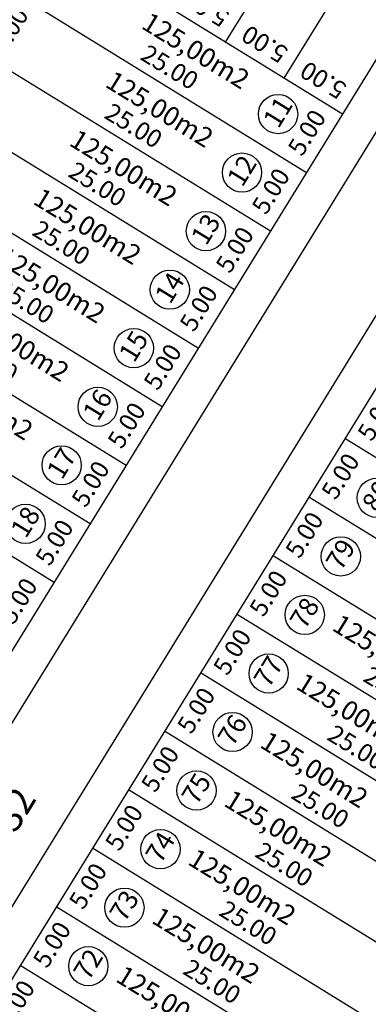
# Model space of a CAD drawing. Extents: x 186186 to 187563, y 1663598 to 1664774.
# Drawn here: x 186716 to 186742, y 1663922 to 1663994 of the extents above; entities that cross this region are included whole.
import ezdxf
from ezdxf.enums import TextEntityAlignment as Align

# ---------------------------------------------------------------- set-up
doc = ezdxf.new("R2010")
doc.units = 0
doc.header["$LTSCALE"] = 3
doc.header["$MEASUREMENT"] = 0
doc.layers.get('0').update_dxf_attribs({"linetype": 'CONTINUOUS'})
doc.layers.get('DEFPOINTS').update_dxf_attribs({"linetype": 'CONTINUOUS'})
for name, color, linetype in [('--TXT-PERIMETRO', 7, 'CONTINUOUS'), ('-AREA-LOTE', 1, 'CONTINUOUS'), ('-DIM-LOTE', 2, 'CONTINUOUS'), ('-DIM-QUADRA', 1, 'CONTINUOUS'), ('-LOTE', 8, 'CONTINUOUS'), ('-MEIO-FIO', 8, 'CONTINUOUS'), ('-NUMERO-LOTE', 1, 'CONTINUOUS'), ('-QUADRA', 4, 'CONTINUOUS'), ('-TXT-RUA', 1, 'CONTINUOUS')]:
    doc.layers.add(name, color=color, linetype=linetype)
doc.styles.add('ROMANS', font='FUTURAL.TTF', dxfattribs={"height": 1.3})
doc.dimstyles.new('DIM-LOTES$0', dxfattribs={"dimscale": 1000, "dimtxt": 1.4, "dimasz": 0.003, "dimexe": 0, "dimexo": 0, "dimgap": 0.0005, "dimtad": 2, "dimzin": 0, "dimdsep": 46, "dimtxsty": 'ROMANS', "dimblk1": 'DOTSMALL', "dimblk2": 'DOTSMALL', "dimsah": 1, "dimcen": 0.09, "dimse1": 1, "dimse2": 1, "dimsd1": 1, "dimsd2": 1, "dimclrd": 8, "dimclre": 8, "dimclrt": 256, "dimaunit": 1, "dimadec": 0, "dimazin": 0, "dimtfac": 1, "dimtdec": 5, "dimtofl": 0, "dimtmove": 2, "dimatfit": 3, "dimldrblk": 'DOTSMALL', "dimfxl": 0, "dimtolj": 1, "dimtzin": 0, "dimarcsym": 0})
doc.dimstyles.new('DIM-QUADRA$0', dxfattribs={"dimscale": 1000, "dimtxt": 1.4, "dimasz": 0.003, "dimexe": 0, "dimexo": 0, "dimgap": 0.0005, "dimtad": 2, "dimzin": 0, "dimdsep": 46, "dimtxsty": 'ROMANS', "dimblk1": 'DOTSMALL', "dimblk2": 'DOTSMALL', "dimsah": 1, "dimcen": 0.09, "dimse1": 1, "dimse2": 1, "dimsd1": 1, "dimsd2": 1, "dimclrd": 8, "dimclre": 8, "dimclrt": 256, "dimaunit": 1, "dimadec": 0, "dimazin": 0, "dimtfac": 1, "dimtdec": 5, "dimtofl": 0, "dimtmove": 2, "dimatfit": 3, "dimldrblk": 'DOTSMALL', "dimfxl": 0, "dimtolj": 1, "dimtzin": 0, "dimarcsym": 0})
doc.dimstyles.new('DIM-RUA$0', dxfattribs={"dimscale": 1000, "dimtxt": 1.4, "dimasz": 0.003, "dimexe": 0, "dimexo": 0, "dimgap": 0.001, "dimtad": 2, "dimzin": 0, "dimdsep": 46, "dimtxsty": 'ROMANS', "dimblk1": 'DOTSMALL', "dimblk2": 'DOTSMALL', "dimsah": 1, "dimcen": 0.09, "dimclrd": 8, "dimclre": 8, "dimclrt": 256, "dimaunit": 1, "dimadec": 0, "dimazin": 0, "dimtfac": 1, "dimtdec": 5, "dimtofl": 0, "dimtmove": 2, "dimatfit": 3, "dimldrblk": 'DOTSMALL', "dimfxl": 0, "dimtolj": 1, "dimtzin": 0, "dimarcsym": 0})

# ---------------------------------------------------------------- blocks, each defined once
blk = doc.blocks.new('*D218')
at = {"layer": 'DEFPOINTS', "color": 0}
for p in [(186869.889, 1663936.203), (186870.155, 1663936.04), (186729.804, 1663708.141)]:
    blk.add_point(p, dxfattribs=at)
at = {"layer": '-DIM-QUADRA', "insert": (186798.718, 1663822.867), "char_height": 1.3, "attachment_point": 5, "rotation": 58.37321, "style": 'ROMANS'}
blk.add_mtext('\\A1;267.65', dxfattribs=at)
blk = doc.blocks.new('_DOTSMALL')
at = {"color": 0, "linetype": 'ByBlock', "const_width": 0.5}
blk.add_lwpolyline([(-0.0625, 0, 1), (0.0625, 0, 1)], format="xyb", close=True, dxfattribs=at)
blk = doc.blocks.new('*D219')
at = {"layer": 'DEFPOINTS', "color": 0}
for p in [(186859.511, 1663942.595), (186859.647, 1663942.511), (186728.785, 1663730.324)]:
    blk.add_point(p, dxfattribs=at)
at = {"layer": '-DIM-QUADRA', "insert": (186795.287, 1663835.758), "char_height": 1.3, "attachment_point": 5, "rotation": 58.37321, "style": 'ROMANS'}
blk.add_mtext('\\A1;249.30', dxfattribs=at)
blk = doc.blocks.new('*D220')
at = {"layer": 'DEFPOINTS', "color": 0}
for p in [(186816.676, 1663968.975), (186816.937, 1663968.814), (186696.532, 1663773.303)]:
    blk.add_point(p, dxfattribs=at)
at = {"layer": '-DIM-QUADRA', "insert": (186755.47, 1663871.838), "char_height": 1.3, "attachment_point": 5, "rotation": 58.37321, "style": 'ROMANS'}
blk.add_mtext('\\A1;229.61', dxfattribs=at)
blk = doc.blocks.new('*D221')
at = {"layer": 'DEFPOINTS', "color": 0}
for p in [(186806.294, 1663975.369), (186806.416, 1663975.293), (186688.469, 1663784.048)]:
    blk.add_point(p, dxfattribs=at)
at = {"layer": '-DIM-QUADRA', "insert": (186748.508, 1663879.015), "char_height": 1.3, "attachment_point": 5, "rotation": 58.37321, "style": 'ROMANS'}
blk.add_mtext('\\A1;224.69', dxfattribs=at)
blk = doc.blocks.new('*D222')
at = {"layer": 'DEFPOINTS', "color": 0}
for p in [(186763.487, 1664001.731), (186763.72, 1664001.588), (186656.217, 1663827.027)]:
    blk.add_point(p, dxfattribs=at)
at = {"layer": '-DIM-QUADRA', "insert": (186708.741, 1663915.063), "char_height": 1.3, "attachment_point": 5, "rotation": 58.37321, "style": 'ROMANS'}
blk.add_mtext('\\A1;205.01', dxfattribs=at)
blk = doc.blocks.new('*D225')
at = {"layer": 'DEFPOINTS', "color": 0}
for p in [(186753.076, 1664008.143), (186648.154, 1663837.772), (186648.344, 1663837.655)]:
    blk.add_point(p, dxfattribs=at)
at = {"layer": '-DIM-QUADRA', "insert": (186701.809, 1663922.222), "char_height": 1.3, "attachment_point": 5, "rotation": 58.37321, "style": 'ROMANS'}
blk.add_mtext('\\A1;200.09', dxfattribs=at)
blk = doc.blocks.new('*D1262')
at = {"layer": 'DEFPOINTS', "color": 0}
for p in [(186748.815, 1664010.767), (186748.819, 1664010.764), (186735.709, 1663989.477)]:
    blk.add_point(p, dxfattribs=at)
at = {"layer": '-DIM-LOTE', "insert": (186741.266, 1664000.736), "char_height": 1.3, "attachment_point": 5, "rotation": 58.37321, "style": 'ROMANS'}
blk.add_mtext('\\A1;25.00', dxfattribs=at)
blk = doc.blocks.new('*D1263')
at = {"layer": 'DEFPOINTS', "color": 0}
for p in [(186753.036, 1664008.167), (186753.076, 1664008.143), (186739.967, 1663986.855)]:
    blk.add_point(p, dxfattribs=at)
at = {"layer": '-DIM-LOTE', "insert": (186745.488, 1663998.136), "char_height": 1.3, "attachment_point": 5, "rotation": 58.37321, "style": 'ROMANS'}
blk.add_mtext('\\A1;25.00', dxfattribs=at)
blk = doc.blocks.new('*D1264')
at = {"layer": 'DEFPOINTS', "color": 0}
for p in [(186744.557, 1664013.389), (186744.561, 1664013.386), (186731.452, 1663992.099)]:
    blk.add_point(p, dxfattribs=at)
at = {"layer": '-DIM-LOTE', "insert": (186737.008, 1664003.358), "char_height": 1.3, "attachment_point": 5, "rotation": 58.37321, "style": 'ROMANS'}
blk.add_mtext('\\A1;25.00', dxfattribs=at)
blk = doc.blocks.new('*D1507')
at = {"layer": 'DEFPOINTS', "color": 0}
for p in [(186742.744, 1663967.529), (186740.122, 1663963.271), (186740.123, 1663963.271)]:
    blk.add_point(p, dxfattribs=at)
at = {"layer": '-DIM-LOTE', "insert": (186742.428, 1663964.787), "char_height": 1.3, "attachment_point": 5, "rotation": 58.37453, "style": 'ROMANS'}
blk.add_mtext('\\A1;5.00', dxfattribs=at)
blk = doc.blocks.new('*D1508')
at = {"layer": 'DEFPOINTS', "color": 0}
for p in [(186740.122, 1663963.271), (186761.41, 1663950.162), (186761.491, 1663950.294)]:
    blk.add_point(p, dxfattribs=at)
at = {"layer": '-DIM-LOTE', "insert": (186751.46, 1663957.842), "char_height": 1.3, "attachment_point": 5, "rotation": 328.37453, "style": 'ROMANS'}
blk.add_mtext('\\A1;25.00', dxfattribs=at)
blk = doc.blocks.new('*D1511')
at = {"layer": 'DEFPOINTS', "color": 0}
for p in [(186740.122, 1663963.271), (186737.501, 1663959.014), (186737.501, 1663959.013)]:
    blk.add_point(p, dxfattribs=at)
at = {"layer": '-DIM-LOTE', "insert": (186739.806, 1663960.53), "char_height": 1.3, "attachment_point": 5, "rotation": 58.37453, "style": 'ROMANS'}
blk.add_mtext('\\A1;5.00', dxfattribs=at)
blk = doc.blocks.new('*D1512')
at = {"layer": 'DEFPOINTS', "color": 0}
for p in [(186737.501, 1663959.014), (186758.788, 1663945.904), (186758.87, 1663946.036)]:
    blk.add_point(p, dxfattribs=at)
at = {"layer": '-DIM-LOTE', "insert": (186748.838, 1663953.585), "char_height": 1.3, "attachment_point": 5, "rotation": 328.37453, "style": 'ROMANS'}
blk.add_mtext('\\A1;25.00', dxfattribs=at)
blk = doc.blocks.new('*D1515')
at = {"layer": 'DEFPOINTS', "color": 0}
for p in [(186737.5, 1663959.014), (186734.879, 1663954.756), (186734.879, 1663954.756)]:
    blk.add_point(p, dxfattribs=at)
at = {"layer": '-DIM-LOTE', "insert": (186737.184, 1663956.273), "char_height": 1.3, "attachment_point": 5, "rotation": 58.37453, "style": 'ROMANS'}
blk.add_mtext('\\A1;5.00', dxfattribs=at)
blk = doc.blocks.new('*D1516')
at = {"layer": 'DEFPOINTS', "color": 0}
for p in [(186734.879, 1663954.756), (186756.166, 1663941.647), (186756.248, 1663941.779)]:
    blk.add_point(p, dxfattribs=at)
at = {"layer": '-DIM-LOTE', "insert": (186746.216, 1663949.328), "char_height": 1.3, "attachment_point": 5, "rotation": 328.37453, "style": 'ROMANS'}
blk.add_mtext('\\A1;25.00', dxfattribs=at)
blk = doc.blocks.new('*D1519')
at = {"layer": 'DEFPOINTS', "color": 0}
for p in [(186734.878, 1663954.756), (186732.257, 1663950.499), (186732.257, 1663950.499)]:
    blk.add_point(p, dxfattribs=at)
at = {"layer": '-DIM-LOTE', "insert": (186734.562, 1663952.015), "char_height": 1.3, "attachment_point": 5, "rotation": 58.37453, "style": 'ROMANS'}
blk.add_mtext('\\A1;5.00', dxfattribs=at)
blk = doc.blocks.new('*D1520')
at = {"layer": 'DEFPOINTS', "color": 0}
for p in [(186732.257, 1663950.499), (186753.544, 1663937.389), (186753.626, 1663937.521)]:
    blk.add_point(p, dxfattribs=at)
at = {"layer": '-DIM-LOTE', "insert": (186743.594, 1663945.07), "char_height": 1.3, "attachment_point": 5, "rotation": 328.37453, "style": 'ROMANS'}
blk.add_mtext('\\A1;25.00', dxfattribs=at)
blk = doc.blocks.new('*D1523')
at = {"layer": 'DEFPOINTS', "color": 0}
for p in [(186732.257, 1663950.499), (186729.635, 1663946.241), (186729.635, 1663946.241)]:
    blk.add_point(p, dxfattribs=at)
at = {"layer": '-DIM-LOTE', "insert": (186731.94, 1663947.758), "char_height": 1.3, "attachment_point": 5, "rotation": 58.37453, "style": 'ROMANS'}
blk.add_mtext('\\A1;5.00', dxfattribs=at)
blk = doc.blocks.new('*D1524')
at = {"layer": 'DEFPOINTS', "color": 0}
for p in [(186729.635, 1663946.241), (186750.923, 1663933.132), (186751.004, 1663933.264)]:
    blk.add_point(p, dxfattribs=at)
at = {"layer": '-DIM-LOTE', "insert": (186740.972, 1663940.813), "char_height": 1.3, "attachment_point": 5, "rotation": 328.37453, "style": 'ROMANS'}
blk.add_mtext('\\A1;25.00', dxfattribs=at)
blk = doc.blocks.new('*D1527')
at = {"layer": 'DEFPOINTS', "color": 0}
for p in [(186729.635, 1663946.241), (186727.013, 1663941.984), (186727.013, 1663941.984)]:
    blk.add_point(p, dxfattribs=at)
at = {"layer": '-DIM-LOTE', "insert": (186729.318, 1663943.5), "char_height": 1.3, "attachment_point": 5, "rotation": 58.37453, "style": 'ROMANS'}
blk.add_mtext('\\A1;5.00', dxfattribs=at)
blk = doc.blocks.new('*D1528')
at = {"layer": 'DEFPOINTS', "color": 0}
for p in [(186727.013, 1663941.984), (186748.382, 1663929.007), (186748.301, 1663928.875)]:
    blk.add_point(p, dxfattribs=at)
at = {"layer": '-DIM-LOTE', "insert": (186738.35, 1663936.555), "char_height": 1.3, "attachment_point": 5, "rotation": 328.37453, "style": 'ROMANS'}
blk.add_mtext('\\A1;25.00', dxfattribs=at)
blk = doc.blocks.new('*D1531')
at = {"layer": 'DEFPOINTS', "color": 0}
for p in [(186727.013, 1663941.984), (186724.391, 1663937.727), (186724.391, 1663937.726)]:
    blk.add_point(p, dxfattribs=at)
at = {"layer": '-DIM-LOTE', "insert": (186726.696, 1663939.243), "char_height": 1.3, "attachment_point": 5, "rotation": 58.37453, "style": 'ROMANS'}
blk.add_mtext('\\A1;5.00', dxfattribs=at)
blk = doc.blocks.new('*D1532')
at = {"layer": 'DEFPOINTS', "color": 0}
for p in [(186724.391, 1663937.727), (186745.76, 1663924.749), (186745.679, 1663924.617)]:
    blk.add_point(p, dxfattribs=at)
at = {"layer": '-DIM-LOTE', "insert": (186735.728, 1663932.298), "char_height": 1.3, "attachment_point": 5, "rotation": 328.37453, "style": 'ROMANS'}
blk.add_mtext('\\A1;25.00', dxfattribs=at)
blk = doc.blocks.new('*D1535')
at = {"layer": 'DEFPOINTS', "color": 0}
for p in [(186724.391, 1663937.727), (186721.769, 1663933.469), (186721.769, 1663933.469)]:
    blk.add_point(p, dxfattribs=at)
at = {"layer": '-DIM-LOTE', "insert": (186724.074, 1663934.985), "char_height": 1.3, "attachment_point": 5, "rotation": 58.37453, "style": 'ROMANS'}
blk.add_mtext('\\A1;5.00', dxfattribs=at)
blk = doc.blocks.new('*D1536')
at = {"layer": 'DEFPOINTS', "color": 0}
for p in [(186721.769, 1663933.469), (186743.138, 1663920.492), (186743.057, 1663920.36)]:
    blk.add_point(p, dxfattribs=at)
at = {"layer": '-DIM-LOTE', "insert": (186733.106, 1663928.041), "char_height": 1.3, "attachment_point": 5, "rotation": 328.37453, "style": 'ROMANS'}
blk.add_mtext('\\A1;25.00', dxfattribs=at)
blk = doc.blocks.new('*D1539')
at = {"layer": 'DEFPOINTS', "color": 0}
for p in [(186721.769, 1663933.469), (186719.147, 1663929.212), (186719.147, 1663929.212)]:
    blk.add_point(p, dxfattribs=at)
at = {"layer": '-DIM-LOTE', "insert": (186721.453, 1663930.728), "char_height": 1.3, "attachment_point": 5, "rotation": 58.37453, "style": 'ROMANS'}
blk.add_mtext('\\A1;5.00', dxfattribs=at)
blk = doc.blocks.new('*D1540')
at = {"layer": 'DEFPOINTS', "color": 0}
for p in [(186719.147, 1663929.212), (186740.435, 1663916.102), (186740.516, 1663916.234)]:
    blk.add_point(p, dxfattribs=at)
at = {"layer": '-DIM-LOTE', "insert": (186730.484, 1663923.783), "char_height": 1.3, "attachment_point": 5, "rotation": 328.37453, "style": 'ROMANS'}
blk.add_mtext('\\A1;25.00', dxfattribs=at)
blk = doc.blocks.new('*D1543')
at = {"layer": 'DEFPOINTS', "color": 0}
for p in [(186719.147, 1663929.212), (186716.525, 1663924.954), (186716.526, 1663924.954)]:
    blk.add_point(p, dxfattribs=at)
at = {"layer": '-DIM-LOTE', "insert": (186718.831, 1663926.471), "char_height": 1.3, "attachment_point": 5, "rotation": 58.37453, "style": 'ROMANS'}
blk.add_mtext('\\A1;5.00', dxfattribs=at)
blk = doc.blocks.new('*D1544')
at = {"layer": 'DEFPOINTS', "color": 0}
for p in [(186716.525, 1663924.954), (186737.813, 1663911.845), (186737.894, 1663911.977)]:
    blk.add_point(p, dxfattribs=at)
at = {"layer": '-DIM-LOTE', "insert": (186727.862, 1663919.526), "char_height": 1.3, "attachment_point": 5, "rotation": 328.37453, "style": 'ROMANS'}
blk.add_mtext('\\A1;25.00', dxfattribs=at)
blk = doc.blocks.new('*D1547')
at = {"layer": 'DEFPOINTS', "color": 0}
for p in [(186716.525, 1663924.954), (186713.903, 1663920.697), (186713.904, 1663920.697)]:
    blk.add_point(p, dxfattribs=at)
at = {"layer": '-DIM-LOTE', "insert": (186716.209, 1663922.213), "char_height": 1.3, "attachment_point": 5, "rotation": 58.37453, "style": 'ROMANS'}
blk.add_mtext('\\A1;5.00', dxfattribs=at)
blk = doc.blocks.new('*D1633')
at = {"layer": 'DEFPOINTS', "color": 0}
for p in [(186739.672, 1663987.037), (186739.967, 1663986.855), (186737.345, 1663982.598)]:
    blk.add_point(p, dxfattribs=at)
at = {"layer": '-DIM-LOTE', "insert": (186737.367, 1663985.52), "char_height": 1.3, "attachment_point": 5, "rotation": 58.37321, "style": 'ROMANS'}
blk.add_mtext('\\A1;5.00', dxfattribs=at)
blk = doc.blocks.new('*D1634')
at = {"layer": 'DEFPOINTS', "color": 0}
for p in [(186716.058, 1663995.708), (186737.427, 1663982.73), (186737.345, 1663982.598)]:
    blk.add_point(p, dxfattribs=at)
at = {"layer": '-DIM-LOTE', "insert": (186727.395, 1663990.279), "char_height": 1.3, "attachment_point": 5, "rotation": 328.37453, "style": 'ROMANS'}
blk.add_mtext('\\A1;25.00', dxfattribs=at)
blk = doc.blocks.new('*D1637')
at = {"layer": 'DEFPOINTS', "color": 0}
for p in [(186737.05, 1663982.779), (186737.345, 1663982.598), (186734.723, 1663978.341)]:
    blk.add_point(p, dxfattribs=at)
at = {"layer": '-DIM-LOTE', "insert": (186734.745, 1663981.263), "char_height": 1.3, "attachment_point": 5, "rotation": 58.37321, "style": 'ROMANS'}
blk.add_mtext('\\A1;5.00', dxfattribs=at)
blk = doc.blocks.new('*D1638')
at = {"layer": 'DEFPOINTS', "color": 0}
for p in [(186713.436, 1663991.45), (186734.805, 1663978.473), (186734.723, 1663978.341)]:
    blk.add_point(p, dxfattribs=at)
at = {"layer": '-DIM-LOTE', "insert": (186724.773, 1663986.022), "char_height": 1.3, "attachment_point": 5, "rotation": 328.37453, "style": 'ROMANS'}
blk.add_mtext('\\A1;25.00', dxfattribs=at)
blk = doc.blocks.new('*D1641')
at = {"layer": 'DEFPOINTS', "color": 0}
for p in [(186734.428, 1663978.522), (186734.723, 1663978.341), (186732.101, 1663974.083)]:
    blk.add_point(p, dxfattribs=at)
at = {"layer": '-DIM-LOTE', "insert": (186732.123, 1663977.005), "char_height": 1.3, "attachment_point": 5, "rotation": 58.37321, "style": 'ROMANS'}
blk.add_mtext('\\A1;5.00', dxfattribs=at)
blk = doc.blocks.new('*D1642')
at = {"layer": 'DEFPOINTS', "color": 0}
for p in [(186710.814, 1663987.193), (186732.183, 1663974.215), (186732.102, 1663974.083)]:
    blk.add_point(p, dxfattribs=at)
at = {"layer": '-DIM-LOTE', "insert": (186722.151, 1663981.764), "char_height": 1.3, "attachment_point": 5, "rotation": 328.37453, "style": 'ROMANS'}
blk.add_mtext('\\A1;25.00', dxfattribs=at)
blk = doc.blocks.new('*D1645')
at = {"layer": 'DEFPOINTS', "color": 0}
for p in [(186731.806, 1663974.265), (186732.101, 1663974.083), (186729.479, 1663969.826)]:
    blk.add_point(p, dxfattribs=at)
at = {"layer": '-DIM-LOTE', "insert": (186729.501, 1663972.748), "char_height": 1.3, "attachment_point": 5, "rotation": 58.37321, "style": 'ROMANS'}
blk.add_mtext('\\A1;5.00', dxfattribs=at)
blk = doc.blocks.new('*D1646')
at = {"layer": 'DEFPOINTS', "color": 0}
for p in [(186708.192, 1663982.935), (186729.48, 1663969.826), (186729.561, 1663969.958)]:
    blk.add_point(p, dxfattribs=at)
at = {"layer": '-DIM-LOTE', "insert": (186719.529, 1663977.507), "char_height": 1.3, "attachment_point": 5, "rotation": 328.37453, "style": 'ROMANS'}
blk.add_mtext('\\A1;25.00', dxfattribs=at)
blk = doc.blocks.new('*D1649')
at = {"layer": 'DEFPOINTS', "color": 0}
for p in [(186729.185, 1663970.007), (186729.479, 1663969.826), (186726.857, 1663965.568)]:
    blk.add_point(p, dxfattribs=at)
at = {"layer": '-DIM-LOTE', "insert": (186726.88, 1663968.491), "char_height": 1.3, "attachment_point": 5, "rotation": 58.37321, "style": 'ROMANS'}
blk.add_mtext('\\A1;5.00', dxfattribs=at)
blk = doc.blocks.new('*D1650')
at = {"layer": 'DEFPOINTS', "color": 0}
for p in [(186705.57, 1663978.678), (186726.858, 1663965.569), (186726.939, 1663965.701)]:
    blk.add_point(p, dxfattribs=at)
at = {"layer": '-DIM-LOTE', "insert": (186716.907, 1663973.249), "char_height": 1.3, "attachment_point": 5, "rotation": 328.37453, "style": 'ROMANS'}
blk.add_mtext('\\A1;25.00', dxfattribs=at)
blk = doc.blocks.new('*D1653')
at = {"layer": 'DEFPOINTS', "color": 0}
for p in [(186726.563, 1663965.75), (186726.857, 1663965.568), (186724.235, 1663961.311)]:
    blk.add_point(p, dxfattribs=at)
at = {"layer": '-DIM-LOTE', "insert": (186724.258, 1663964.233), "char_height": 1.3, "attachment_point": 5, "rotation": 58.37321, "style": 'ROMANS'}
blk.add_mtext('\\A1;5.00', dxfattribs=at)
blk = doc.blocks.new('*D1654')
at = {"layer": 'DEFPOINTS', "color": 0}
for p in [(186702.948, 1663974.421), (186724.236, 1663961.311), (186724.317, 1663961.443)]:
    blk.add_point(p, dxfattribs=at)
at = {"layer": '-DIM-LOTE', "insert": (186714.285, 1663968.992), "char_height": 1.3, "attachment_point": 5, "rotation": 328.37453, "style": 'ROMANS'}
blk.add_mtext('\\A1;25.00', dxfattribs=at)
blk = doc.blocks.new('*D1657')
at = {"layer": 'DEFPOINTS', "color": 0}
for p in [(186723.941, 1663961.492), (186724.235, 1663961.311), (186721.613, 1663957.054)]:
    blk.add_point(p, dxfattribs=at)
at = {"layer": '-DIM-LOTE', "insert": (186721.636, 1663959.976), "char_height": 1.3, "attachment_point": 5, "rotation": 58.37321, "style": 'ROMANS'}
blk.add_mtext('\\A1;5.00', dxfattribs=at)
blk = doc.blocks.new('*D1658')
at = {"layer": 'DEFPOINTS', "color": 0}
for p in [(186700.326, 1663970.163), (186721.614, 1663957.054), (186721.695, 1663957.186)]:
    blk.add_point(p, dxfattribs=at)
at = {"layer": '-DIM-LOTE', "insert": (186711.663, 1663964.735), "char_height": 1.3, "attachment_point": 5, "rotation": 328.37453, "style": 'ROMANS'}
blk.add_mtext('\\A1;25.00', dxfattribs=at)
blk = doc.blocks.new('*D1661')
at = {"layer": 'DEFPOINTS', "color": 0}
for p in [(186721.319, 1663957.235), (186721.613, 1663957.054), (186718.991, 1663952.796)]:
    blk.add_point(p, dxfattribs=at)
at = {"layer": '-DIM-LOTE', "insert": (186719.014, 1663955.718), "char_height": 1.3, "attachment_point": 5, "rotation": 58.37321, "style": 'ROMANS'}
blk.add_mtext('\\A1;5.00', dxfattribs=at)
blk = doc.blocks.new('*D1662')
at = {"layer": 'DEFPOINTS', "color": 0}
for p in [(186697.704, 1663965.906), (186718.992, 1663952.796), (186719.073, 1663952.928)]:
    blk.add_point(p, dxfattribs=at)
at = {"layer": '-DIM-LOTE', "insert": (186709.042, 1663960.477), "char_height": 1.3, "attachment_point": 5, "rotation": 328.37453, "style": 'ROMANS'}
blk.add_mtext('\\A1;25.00', dxfattribs=at)
blk = doc.blocks.new('*D1665')
at = {"layer": 'DEFPOINTS', "color": 0}
for p in [(186718.697, 1663952.977), (186718.991, 1663952.796), (186716.369, 1663948.539)]:
    blk.add_point(p, dxfattribs=at)
at = {"layer": '-DIM-LOTE', "insert": (186716.392, 1663951.461), "char_height": 1.3, "attachment_point": 5, "rotation": 58.37321, "style": 'ROMANS'}
blk.add_mtext('\\A1;5.00', dxfattribs=at)
blk = doc.blocks.new('*D3365')
at = {"layer": 'DEFPOINTS', "color": 0}
for p in [(186735.709, 1663989.477), (186740.064, 1663987.013), (186739.967, 1663986.855)]:
    blk.add_point(p, dxfattribs=at)
at = {"layer": '-DIM-LOTE', "insert": (186738.547, 1663989.318), "char_height": 1.3, "attachment_point": 5, "rotation": 148.37321, "style": 'ROMANS'}
blk.add_mtext('\\A1;5.00', dxfattribs=at)
blk = doc.blocks.new('*D3366')
at = {"layer": 'DEFPOINTS', "color": 0}
for p in [(186731.452, 1663992.099), (186735.709, 1663989.477), (186735.806, 1663989.635)]:
    blk.add_point(p, dxfattribs=at)
at = {"layer": '-DIM-LOTE', "insert": (186734.29, 1663991.94), "char_height": 1.3, "attachment_point": 5, "rotation": 148.37321, "style": 'ROMANS'}
blk.add_mtext('\\A1;5.00', dxfattribs=at)
blk = doc.blocks.new('*D3367')
at = {"layer": 'DEFPOINTS', "color": 0}
for p in [(186727.194, 1663994.721), (186731.452, 1663992.099), (186731.549, 1663992.257)]:
    blk.add_point(p, dxfattribs=at)
at = {"layer": '-DIM-LOTE', "insert": (186730.032, 1663994.562), "char_height": 1.3, "attachment_point": 5, "rotation": 148.37321, "style": 'ROMANS'}
blk.add_mtext('\\A1;5.00', dxfattribs=at)
blk = doc.blocks.new('*D3375')
at = {"layer": 'DEFPOINTS', "color": 0}
for p in [(186716.058, 1663995.708), (186713.436, 1663991.45), (186713.436, 1663991.45)]:
    blk.add_point(p, dxfattribs=at)
at = {"layer": '-DIM-LOTE', "insert": (186715.741, 1663992.967), "char_height": 1.3, "attachment_point": 5, "rotation": 58.37453, "style": 'ROMANS'}
blk.add_mtext('\\A1;5.00', dxfattribs=at)
blk = doc.blocks.new('*D3456')
at = {"layer": '--TXT-PERIMETRO', "color": 8, "lineweight": -2}
for p, q in [((186891.442, 1663922.93), (186897.17, 1663919.403)), ((186737.568, 1663660.246), (186897.17, 1663919.403)), ((186731.84, 1663663.773), (186737.568, 1663660.246))]:
    blk.add_line(p, q, dxfattribs=at)
at = {"layer": 'DEFPOINTS', "color": 0}
for p in [(186891.442, 1663922.93), (186897.17, 1663919.403), (186731.84, 1663663.773)]:
    blk.add_point(p, dxfattribs=at)
at = {"layer": '--TXT-PERIMETRO', "color": 8, "lineweight": -2, "xscale": 3, "yscale": 3, "zscale": 3}
for p, rotation in [((186897.17, 1663919.403), 58.37321393623395), ((186737.568, 1663660.246), 238.3732139362339)]:
    blk.add_blockref('_DOTSMALL', p, dxfattribs=dict(at, rotation=rotation))
at = {"layer": '--TXT-PERIMETRO', "insert": (186818.789, 1663788.95), "char_height": 1.3, "attachment_point": 5, "rotation": 58.37321, "style": 'ROMANS'}
blk.add_mtext('\\A1;304.36', dxfattribs=at)

msp = doc.modelspace()

# ---------------------------------------------------------------- linework, layer by layer
at = {"layer": '-LOTE'}
for p, q in [((186739.967, 1663986.855), (186697.392, 1664013.075)), ((186731.452, 1663992.099), (186744.561, 1664013.386)), ((186735.709, 1663989.477), (186748.819, 1664010.764)), ((186737.345, 1663982.598), (186694.771, 1664008.817)), ((186734.723, 1663978.341), (186692.149, 1664004.56)), ((186732.101, 1663974.083), (186689.527, 1664000.302)), ((186729.479, 1663969.826), (186686.905, 1663996.045)), ((186726.857, 1663965.568), (186684.283, 1663991.788)), ((186724.235, 1663961.311), (186681.661, 1663987.53)), ((186721.613, 1663957.054), (186679.039, 1663983.273)), ((186718.991, 1663952.796), (186676.417, 1663979.015)), ((186782.697, 1663937.052), (186740.122, 1663963.271)), ((186780.075, 1663932.794), (186737.501, 1663959.014)), ((186777.453, 1663928.537), (186734.879, 1663954.756)), ((186774.831, 1663924.28), (186732.257, 1663950.499)), ((186772.209, 1663920.022), (186729.635, 1663946.241)), ((186769.587, 1663915.765), (186727.013, 1663941.984)), ((186766.965, 1663911.507), (186724.391, 1663937.727)), ((186764.343, 1663907.25), (186721.769, 1663933.469)), ((186761.721, 1663902.993), (186719.147, 1663929.212)), ((186759.099, 1663898.735), (186716.525, 1663924.954))]:
    msp.add_line(p, q, dxfattribs=at)
at = {"layer": '-MEIO-FIO'}
for p, q in [((186650.495, 1663836.33), (186758.302, 1664011.384)), ((186653.875, 1663828.469), (186764.262, 1664007.713))]:
    msp.add_line(p, q, dxfattribs=at)
at = {"layer": '-NUMERO-LOTE', "color": 8}
for centre in [(186735.272, 1663986.865), (186732.65, 1663982.608), (186730.028, 1663978.351), (186727.406, 1663974.093), (186724.784, 1663969.836), (186722.162, 1663965.578), (186719.54, 1663961.321), (186742.454, 1663958.954), (186716.918, 1663957.064), (186739.832, 1663954.696), (186737.21, 1663950.439), (186734.588, 1663946.181), (186731.967, 1663941.924), (186729.345, 1663937.667), (186726.723, 1663933.409), (186724.101, 1663929.152), (186721.479, 1663924.894)]:
    msp.add_circle(centre, 1.428, dxfattribs=at)
at = {"layer": '-QUADRA'}
msp.add_line((186763.72, 1664001.588), (186656.217, 1663827.027), dxfattribs=at)
msp.add_lwpolyline([(186615.901, 1663880.751), (186648.154, 1663837.772), (186753.076, 1664008.143), (186710.502, 1664034.362)], close=True, dxfattribs=at)

# ---------------------------------------------------------------- texts
at = {"layer": '-AREA-LOTE', "style": 'ROMANS'}
for p in [(186725.244, 1663993.152), (186722.622, 1663988.894), (186720.001, 1663984.637), (186717.379, 1663980.38), (186714.757, 1663976.122), (186712.135, 1663971.865), (186709.513, 1663967.607), (186739.112, 1663949.379), (186736.49, 1663945.121), (186733.868, 1663940.864), (186731.246, 1663936.607), (186728.624, 1663932.349), (186726.002, 1663928.092), (186723.38, 1663923.834)]:
    msp.add_text('125,00m2', height=1.4, rotation=328.37321, dxfattribs=at).set_placement(p)
at = {"layer": '-NUMERO-LOTE', "style": 'ROMANS'}
for s, p in [('11', (186735.848, 1663986.646)), ('12', (186733.226, 1663982.389)), ('13', (186730.604, 1663978.131)), ('14', (186727.982, 1663973.874)), ('15', (186725.36, 1663969.617)), ('16', (186722.738, 1663965.359)), ('17', (186720.116, 1663961.102)), ('80', (186743.03, 1663958.735)), ('18', (186717.494, 1663956.844)), ('79', (186740.408, 1663954.477)), ('78', (186737.786, 1663950.22)), ('77', (186735.164, 1663945.962)), ('76', (186732.543, 1663941.705)), ('75', (186729.921, 1663937.447)), ('74', (186727.299, 1663933.19)), ('73', (186724.677, 1663928.933)), ('72', (186722.055, 1663924.675))]:
    msp.add_text(s, height=1.4, rotation=58.37321, dxfattribs=at).set_placement(p, align=Align.CENTER)
at = {"layer": '-TXT-RUA', "style": 'ROMANS'}
msp.add_text('RUA  8832', height=2, rotation=58.37321, dxfattribs=at).set_placement((186714.452, 1663931.687), align=Align.CENTER)

# ---------------------------------------------------------------- dimensions: what is measured, and where the dimension line sits
at = {"layer": '--TXT-PERIMETRO'}
dim = msp.add_aligned_dim(p1=(186731.84, 1663663.773), p2=(186891.442, 1663922.93), distance=-6.727, dimstyle='DIM-RUA$0', dxfattribs=at)
dim.commit()
dim.dimension.update_dxf_attribs({"geometry": '*D3456', "text_midpoint": (186818.789, 1663788.95)})
at = {"layer": '-DIM-LOTE'}
for p1, p2, distance, picture, middle in [((186731.452, 1663992.099), (186744.561, 1664013.386), 0.005, '*D1264', (186737.008, 1664003.358)), ((186735.709, 1663989.477), (186748.819, 1664010.764), 0.005, '*D1262', (186741.266, 1664000.736)), ((186739.967, 1663986.855), (186753.076, 1664008.143), 0.047, '*D1263', (186745.488, 1663998.136)), ((186716.058, 1663995.708), (186713.436, 1663991.45), 0.001, '*D3375', (186715.741, 1663992.967)), ((186716.058, 1663995.708), (186737.345, 1663982.598), 0.155, '*D1634', (186727.395, 1663990.279)), ((186727.194, 1663994.721), (186731.452, 1663992.099), 0.185, '*D3367', (186730.032, 1663994.562)), ((186731.452, 1663992.099), (186735.709, 1663989.477), 0.185, '*D3366', (186734.29, 1663991.94)), ((186713.436, 1663991.45), (186734.723, 1663978.341), 0.155, '*D1638', (186724.773, 1663986.022)), ((186735.709, 1663989.477), (186739.967, 1663986.855), 0.185, '*D3365', (186738.547, 1663989.318)), ((186710.814, 1663987.193), (186732.102, 1663974.083), 0.155, '*D1642', (186722.151, 1663981.764)), ((186737.345, 1663982.598), (186739.967, 1663986.855), 0.346, '*D1633', (186737.367, 1663985.52)), ((186708.192, 1663982.935), (186729.48, 1663969.826), 0.155, '*D1646', (186719.529, 1663977.507)), ((186734.723, 1663978.341), (186737.345, 1663982.598), 0.346, '*D1637', (186734.745, 1663981.263)), ((186705.57, 1663978.678), (186726.858, 1663965.569), 0.155, '*D1650', (186716.907, 1663973.249)), ((186732.101, 1663974.083), (186734.723, 1663978.341), 0.346, '*D1641', (186732.123, 1663977.005)), ((186702.948, 1663974.421), (186724.236, 1663961.311), 0.155, '*D1654', (186714.285, 1663968.992)), ((186729.479, 1663969.826), (186732.101, 1663974.083), 0.346, '*D1645', (186729.501, 1663972.748)), ((186700.326, 1663970.163), (186721.614, 1663957.054), 0.155, '*D1658', (186711.663, 1663964.735)), ((186726.857, 1663965.568), (186729.479, 1663969.826), 0.346, '*D1649', (186726.88, 1663968.491)), ((186742.744, 1663967.529), (186740.122, 1663963.271), 0.001, '*D1507', (186742.428, 1663964.787)), ((186697.704, 1663965.906), (186718.992, 1663952.796), 0.155, '*D1662', (186709.042, 1663960.477)), ((186724.235, 1663961.311), (186726.857, 1663965.568), 0.346, '*D1653', (186724.258, 1663964.233)), ((186740.122, 1663963.271), (186737.501, 1663959.014), 0.001, '*D1511', (186739.806, 1663960.53)), ((186740.122, 1663963.271), (186761.41, 1663950.162), 0.155, '*D1508', (186751.46, 1663957.842)), ((186721.613, 1663957.054), (186724.235, 1663961.311), 0.346, '*D1657', (186721.636, 1663959.976)), ((186737.5, 1663959.014), (186734.879, 1663954.756), 0.001, '*D1515', (186737.184, 1663956.273)), ((186737.501, 1663959.014), (186758.788, 1663945.904), 0.155, '*D1512', (186748.838, 1663953.585)), ((186718.991, 1663952.796), (186721.613, 1663957.054), 0.346, '*D1661', (186719.014, 1663955.718)), ((186734.878, 1663954.756), (186732.257, 1663950.499), 0.001, '*D1519', (186734.562, 1663952.015)), ((186734.879, 1663954.756), (186756.166, 1663941.647), 0.155, '*D1516', (186746.216, 1663949.328)), ((186716.369, 1663948.539), (186718.991, 1663952.796), 0.346, '*D1665', (186716.392, 1663951.461)), ((186732.257, 1663950.499), (186729.635, 1663946.241), 0.001, '*D1523', (186731.94, 1663947.758)), ((186732.257, 1663950.499), (186753.544, 1663937.389), 0.155, '*D1520', (186743.594, 1663945.07)), ((186729.635, 1663946.241), (186727.013, 1663941.984), 0.001, '*D1527', (186729.318, 1663943.5)), ((186729.635, 1663946.241), (186750.923, 1663933.132), 0.155, '*D1524', (186740.972, 1663940.813)), ((186727.013, 1663941.984), (186724.391, 1663937.727), 0.001, '*D1531', (186726.696, 1663939.243)), ((186727.013, 1663941.984), (186748.301, 1663928.875), 0.155, '*D1528', (186738.35, 1663936.555)), ((186724.391, 1663937.727), (186721.769, 1663933.469), 0.001, '*D1535', (186724.074, 1663934.985)), ((186724.391, 1663937.727), (186745.679, 1663924.617), 0.155, '*D1532', (186735.728, 1663932.298)), ((186721.769, 1663933.469), (186719.147, 1663929.212), 0.001, '*D1539', (186721.453, 1663930.728)), ((186721.769, 1663933.469), (186743.057, 1663920.36), 0.155, '*D1536', (186733.106, 1663928.041)), ((186719.147, 1663929.212), (186716.525, 1663924.954), 0.001, '*D1543', (186718.831, 1663926.471)), ((186719.147, 1663929.212), (186740.435, 1663916.102), 0.155, '*D1540', (186730.484, 1663923.783)), ((186716.525, 1663924.954), (186713.903, 1663920.697), 0.001, '*D1547', (186716.209, 1663922.213)), ((186716.525, 1663924.954), (186737.813, 1663911.845), 0.155, '*D1544', (186727.862, 1663919.526))]:
    dim = msp.add_aligned_dim(p1=p1, p2=p2, distance=distance, dimstyle='DIM-LOTES$0', dxfattribs=at)
    dim.commit()
    dim.dimension.update_dxf_attribs({"geometry": picture, "text_midpoint": middle})
at = {"layer": '-DIM-QUADRA'}
for p1, p2, distance, picture, middle in [((186753.076, 1664008.143), (186648.154, 1663837.772), 0.223, '*D225', (186701.809, 1663922.222)), ((186656.217, 1663827.027), (186763.72, 1664001.588), 0.274, '*D222', (186708.741, 1663915.063)), ((186688.469, 1663784.048), (186806.294, 1663975.369), -0.144, '*D221', (186748.508, 1663879.015)), ((186696.532, 1663773.303), (186816.937, 1663968.814), 0.307, '*D220', (186755.47, 1663871.838)), ((186728.785, 1663730.324), (186859.511, 1663942.595), -0.159, '*D219', (186795.287, 1663835.758)), ((186729.804, 1663708.141), (186870.155, 1663936.04), 0.312, '*D218', (186798.718, 1663822.867))]:
    dim = msp.add_aligned_dim(p1=p1, p2=p2, distance=distance, dimstyle='DIM-QUADRA$0', dxfattribs=at)
    dim.commit()
    dim.dimension.update_dxf_attribs({"geometry": picture, "text_midpoint": middle})

doc.saveas('drawing.dxf')
